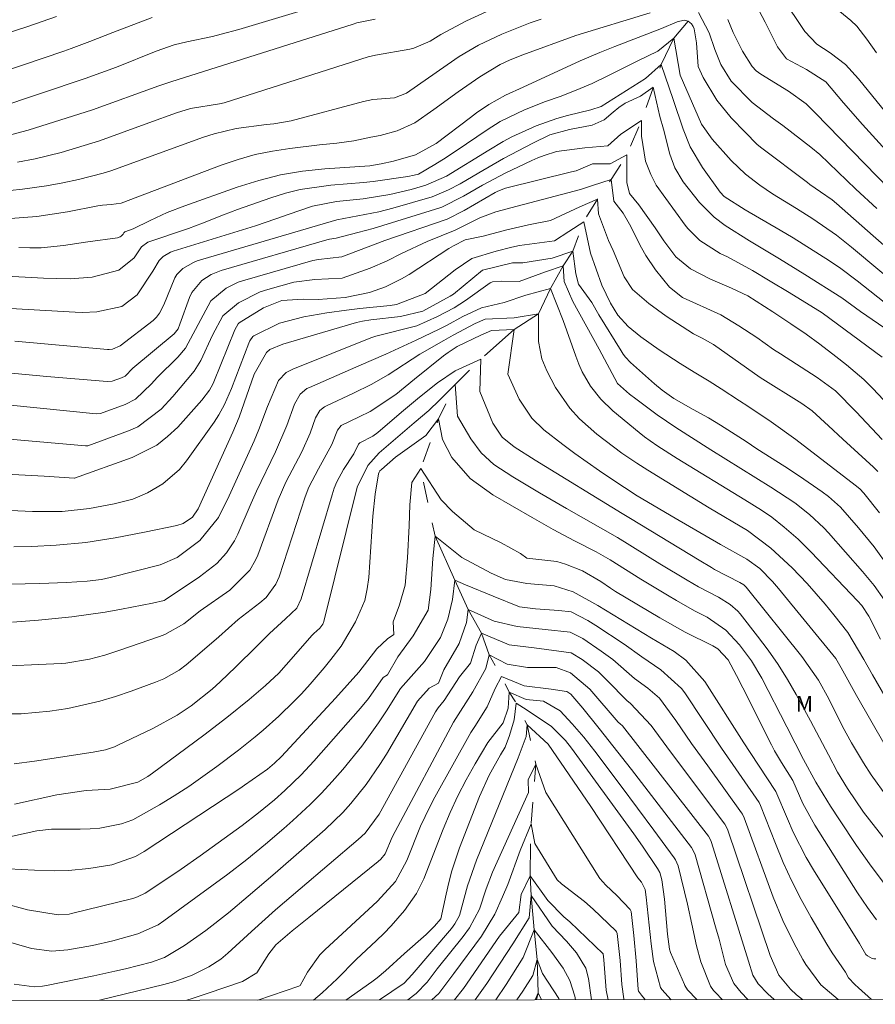
# Model space of a CAD drawing. Units: metres. Extents: x 288428 to 288943, y 1658276 to 1658840.
# Drawn here: x 288812 to 288894, y 1658281 to 1658375 of the extents above; entities that cross this region are included whole.
import ezdxf

# ---------------------------------------------------------------- set-up
doc = ezdxf.new("R2010")
doc.units = ezdxf.units.M
doc.header["$MEASUREMENT"] = 0
doc.linetypes.add('Intermitente', pattern=[48, 15, -2, 2, -2, 2, -2, 2, -2, 2, -2, 15])
doc.layers.add('Articulacao', color=7, linetype='Continuous', lineweight=18)
doc.layers.add('Rio_Intermitente', color=5, linetype='Intermitente', lineweight=9)
for name, color, linetype, lineweight, true_color in [('Curvas_Intermediarias', 7, 'Continuous', 9, 0x783c14), ('Curvas_Mestras', 7, 'Continuous', 20, 0x783c14), ('Topon_Vegetacao', 7, 'Continuous', 9, 0x00ff33)]:
    doc.layers.add(name, color=color, linetype=linetype, lineweight=lineweight, true_color=true_color)
doc.styles.add('Arial', font='arial.ttf', dxfattribs={"height": 1.5})

msp = doc.modelspace()

# ---------------------------------------------------------------- linework, layer by layer
at = {"layer": 'Articulacao', "flags": 128}
msp.add_lwpolyline([(288443.82, 1658834.954), (288925.327, 1658835.451), (288925.887, 1658281.174), (288444.403, 1658280.678), (288443.82, 1658834.954)], close=True, dxfattribs=at)
at = {"layer": 'Curvas_Intermediarias', "flags": 128}
for points, elevation in [([(288896.617, 1658364.692), (288892.769, 1658369.442), (288891.493, 1658370.831), (288890.05, 1658371.932), (288888.75, 1658372.781), (288887.622, 1658373.989), (288885.415, 1658377.324)], 129), ([(288872.782, 1658375.762), (288865.637, 1658373.6), (288860.555, 1658371.746), (288859.33, 1658371.264), (288858.38, 1658370.827), (288856.448, 1658369.634), (288854.366, 1658368.192), (288852.029, 1658366.49), (288850.198, 1658365.235), (288848.518, 1658364.467), (288846.88, 1658364.023), (288845.979, 1658363.863), (288844.338, 1658363.504), (288842.707, 1658363.273), (288841.064, 1658363.108), (288838.22, 1658362.778), (288836.539, 1658362.519), (288834.879, 1658362.177), (288833.249, 1658361.713), (288831.638, 1658361.168), (288822.029, 1658357.51), (288821.087, 1658357.386), (288820.238, 1658357.335), (288819.796, 1658357.265), (288816.873, 1658356.7), (288813.938, 1658356.243), (288810.976, 1658356.011)], 126), ([(288812.086, 1658361.466), (288813.776, 1658361.764), (288816.272, 1658362.388), (288819.954, 1658363.482), (288824.686, 1658365.233), (288827.347, 1658366.175), (288828.679, 1658366.614), (288831.475, 1658367.057), (288831.906, 1658367.158), (288845.726, 1658371.559), (288846.415, 1658371.709), (288849.712, 1658372.298), (288850.103, 1658372.387), (288851.662, 1658373.06), (288852.705, 1658373.684), (288855.164, 1658375.006), (288857.036, 1658375.866)], 128), ([(288894.517, 1658357.002), (288892.501, 1658358.868), (288889.051, 1658362.189), (288888.192, 1658362.904), (288885.482, 1658364.958), (288884.608, 1658365.597), (288882.549, 1658367.171), (288880.547, 1658369.21), (288879.547, 1658370.814), (288878.981, 1658372.273), (288878.42, 1658373.85), (288877.413, 1658375.802)], 126), ([(288882.903, 1658376.578), (288883.799, 1658374.894), (288884.971, 1658372.503), (288885.844, 1658371.37), (288887.766, 1658370.336), (288889.624, 1658369.169), (288891.324, 1658367.155), (288893.132, 1658365.079), (288897.283, 1658360.504), (288898.566, 1658359.03), (288900.394, 1658356.992), (288901.945, 1658355.363), (288903.816, 1658353.48), (288905.714, 1658351.947), (288906.341, 1658351.415), (288909.58, 1658348.499), (288911.166, 1658347.419), (288912.568, 1658345.557), (288914.555, 1658342.756), (288916.465, 1658340.465), (288918.428, 1658339.049), (288920.322, 1658338.31), (288922.949, 1658337.665), (288925.83, 1658337.448)], 128), ([(288825.012, 1658375.334), (288821.235, 1658373.893), (288819.015, 1658373.015), (288817.246, 1658372.353), (288816.533, 1658372.105), (288808.674, 1658369.446)], 131), ([(288815.836, 1658375.426), (288813.075, 1658374.46), (288810.424, 1658373.611)], 132), ([(288811.394, 1658358.747), (288812.562, 1658358.848), (288814.884, 1658359.181), (288816.442, 1658359.47), (288817.936, 1658359.796), (288820.311, 1658360.395), (288821.056, 1658360.608), (288829.925, 1658363.835), (288830.961, 1658364.171), (288833.074, 1658364.672), (288835.981, 1658365.049), (288836.662, 1658365.124), (288838.346, 1658365.406), (288845.29, 1658367.266), (288845.737, 1658367.369), (288846.187, 1658367.449), (288848.259, 1658367.608), (288849.387, 1658368.076), (288853.287, 1658370.789), (288854.453, 1658371.576), (288856.319, 1658372.67), (288858.535, 1658373.721), (288861.266, 1658374.83), (288862.319, 1658375.156)], 127), ([(288846.408, 1658375.156), (288844.631, 1658374.801), (288844.283, 1658374.699), (288826.798, 1658369.169), (288825.658, 1658368.779), (288819.298, 1658366.487), (288813.106, 1658364.516), (288811.535, 1658364.099)], 129), ([(288880.207, 1658375.136), (288880.732, 1658373.887), (288881.638, 1658372.09), (288882.566, 1658370.623), (288882.935, 1658370.205), (288883.39, 1658369.877), (288886.028, 1658368.256), (288887.725, 1658367.051), (288888.635, 1658366.148), (288895.711, 1658358.885)], 127), ([(288797.474, 1658351.268), (288814.572, 1658350.332), (288817.131, 1658350.27), (288819.249, 1658350.409), (288821.796, 1658351.091), (288823.283, 1658352.284), (288823.972, 1658353.344), (288824.586, 1658353.786), (288828.493, 1658355.085), (288829.845, 1658355.59), (288831.853, 1658356.402), (288833.206, 1658356.904), (288836.386, 1658358.033), (288837.794, 1658358.472), (288839.219, 1658358.835), (288842.132, 1658359.261), (288845.273, 1658359.507), (288846.208, 1658359.595), (288849.524, 1658360.079), (288850.123, 1658360.202), (288850.54, 1658360.308), (288852.124, 1658361.218), (288853.199, 1658361.908), (288855.162, 1658363.205), (288857.134, 1658364.562), (288858.373, 1658365.356), (288860.712, 1658366.483), (288862.749, 1658367.279), (288864.126, 1658367.764), (288865.682, 1658368.358), (288867.216, 1658369.005), (288868.716, 1658369.726), (288871.517, 1658371.148), (288873.524, 1658372.107), (288875.045, 1658373.355), (288875.645, 1658369.783), (288877.706, 1658365.103), (288878.731, 1658363.667), (288880.546, 1658361.598), (288881.914, 1658360.285), (288883.292, 1658359.243), (288884.506, 1658358.418), (288886.824, 1658356.995), (288888.374, 1658356.008), (288890.641, 1658354.441), (288892.085, 1658353.306), (288897.327, 1658348.91)], 124), ([(288895.829, 1658347.534), (288892.641, 1658350.059), (288891.061, 1658351.265), (288889.959, 1658352.002), (288886.5, 1658354.179), (288885.233, 1658354.945), (288881.876, 1658356.893), (288879.874, 1658358.146), (288879.49, 1658358.586), (288877.806, 1658360.942), (288876.597, 1658362.935), (288875.942, 1658364.623), (288874.979, 1658367.462), (288873.823, 1658370.812), (288872.315, 1658369.487), (288868.085, 1658366.803), (288867.076, 1658366.465), (288864.857, 1658365.933), (288863.83, 1658365.653), (288861.831, 1658364.942), (288859.512, 1658363.866), (288858.662, 1658363.419), (288857.291, 1658362.59), (288853.254, 1658360.094), (288851.271, 1658359.241), (288849.849, 1658358.846), (288847.807, 1658358.365), (288845.259, 1658357.936), (288842.673, 1658357.691), (288840.374, 1658357.243), (288838.057, 1658356.448), (288836.885, 1658356.02), (288834.923, 1658355.333), (288827.038, 1658352.908), (288826.779, 1658352.812), (288826.065, 1658352.402), (288825.673, 1658352.02), (288825.085, 1658350.984), (288823.56, 1658348.721), (288822.11, 1658347.602), (288819.711, 1658347.109), (288818.316, 1658347.045), (288817.617, 1658347.063), (288810.256, 1658347.495)], 123), ([(288897.517, 1658344.008), (288892.961, 1658347.125), (288891.169, 1658348.441), (288887.606, 1658350.67), (288885.181, 1658352.168), (288882.291, 1658353.905), (288879.961, 1658355.371), (288878.9, 1658356.173), (288877.498, 1658357.58), (288875.947, 1658359.561), (288875.141, 1658360.904), (288874.654, 1658362.234), (288874.049, 1658364.604), (288873.711, 1658365.816), (288873.072, 1658368.646), (288871.849, 1658367.798), (288870.382, 1658367.096), (288869.76, 1658366.692), (288869.228, 1658366.258), (288868.375, 1658365.521), (288867.201, 1658365.013), (288865.051, 1658364.591), (288863.137, 1658364.059), (288861.515, 1658363.278), (288858.72, 1658361.79), (288856.334, 1658360.426), (288854.542, 1658359.365), (288853.433, 1658358.799), (288851.849, 1658358.117), (288848.1, 1658357.026), (288846.74, 1658356.674), (288842.732, 1658355.933), (288829.338, 1658351.974), (288828.963, 1658351.84), (288827.934, 1658351.252), (288827.386, 1658350.693), (288827.179, 1658350.363), (288826.125, 1658347.78), (288825.71, 1658346.953), (288825.434, 1658346.586), (288825.096, 1658346.275), (288821.929, 1658343.844), (288821.207, 1658343.52), (288820.891, 1658343.488), (288820.731, 1658343.493), (288811.823, 1658344.267)], 122), ([(288807.026, 1658341.637), (288814.896, 1658340.908), (288820.683, 1658340.411), (288821.187, 1658340.431), (288822.082, 1658340.76), (288822.404, 1658340.935), (288823.154, 1658341.68), (288827.131, 1658344.972), (288827.486, 1658345.477), (288827.671, 1658345.907), (288828.593, 1658348.486), (288828.807, 1658348.954), (288829.779, 1658350.117), (288830.657, 1658350.67), (288831.621, 1658351.051), (288841.758, 1658354.004), (288842.015, 1658354.066), (288842.672, 1658354.148), (288844.724, 1658354.718), (288846.203, 1658355.088), (288852.603, 1658357.058), (288852.775, 1658357.126), (288854.856, 1658358.185), (288856.688, 1658359.237), (288858.86, 1658360.394), (288861.431, 1658361.605), (288862.009, 1658361.859), (288862.595, 1658362.093), (288863.796, 1658362.48), (288866.5, 1658362.815), (288868.707, 1658363.013), (288869.969, 1658364.125), (288871.945, 1658365.445), (288871.946, 1658363.938), (288872.339, 1658361.547), (288872.85, 1658360.261), (288873.361, 1658359.248), (288876.125, 1658355.403), (288876.377, 1658355.079), (288877.547, 1658353.936), (288879.498, 1658352.705), (288880.187, 1658352.361), (288882.573, 1658351.053), (288884.274, 1658350.047), (288886.1, 1658348.949), (288889.273, 1658346.989), (288895.021, 1658342.74)], 121), ([(288895.024, 1658334.855), (288892.525, 1658337.518), (288890.56, 1658339.509), (288888.789, 1658340.797), (288885.264, 1658343.055), (288884.609, 1658343.495), (288883.002, 1658344.622), (288881.289, 1658345.762), (288879.535, 1658346.794), (288875.872, 1658348.475), (288874.643, 1658349.456), (288873.276, 1658351.131), (288872.353, 1658352.515), (288871.945, 1658353.242), (288870.775, 1658355.498), (288870.17, 1658356.554), (288869.289, 1658357.724), (288869.031, 1658359.794), (288867.242, 1658359.228), (288866.093, 1658358.818), (288860.028, 1658357.245), (288857.969, 1658356.694), (288856.421, 1658356.121), (288854.056, 1658354.926), (288851.397, 1658353.831), (288848.925, 1658352.676), (288847.562, 1658352.004), (288845.909, 1658351.285), (288843.216, 1658350.312), (288840.594, 1658350.2), (288838.59, 1658349.935), (288836.108, 1658349.247), (288835.369, 1658349.004), (288833.291, 1658347.972), (288831.796, 1658346.72), (288830.797, 1658344.844), (288829.676, 1658342.434), (288829.031, 1658341.415), (288827.693, 1658339.802), (288826.975, 1658338.978), (288825.862, 1658337.753), (288823.619, 1658336.056), (288822.753, 1658335.668), (288818.837, 1658334.247), (288818.628, 1658334.228), (288811.325, 1658334.877)], 119), ([(288894.62, 1658331.785), (288894.202, 1658332.189), (288891.26, 1658334.871), (288889.891, 1658336.165), (288888.324, 1658337.59), (288887.316, 1658338.306), (288883.325, 1658340.785), (288878.844, 1658343.954), (288877.751, 1658344.569), (288876.935, 1658344.995), (288874.309, 1658346.683), (288872.636, 1658347.889), (288871.086, 1658349.248), (288870.277, 1658350.449), (288869.215, 1658352.977), (288868.787, 1658353.923), (288867.809, 1658356.498), (288867.714, 1658357.91), (288866.02, 1658357.156), (288863.224, 1658355.854), (288861.115, 1658355.452), (288859.024, 1658354.96), (288856.745, 1658354.362), (288855.038, 1658354.006), (288853.906, 1658353.423), (288853.453, 1658353.163), (288849.667, 1658350.693), (288848.927, 1658350.249), (288847.379, 1658349.496), (288845.844, 1658348.944), (288843.504, 1658348.457), (288840.928, 1658348.286), (288839.491, 1658348.324), (288837.437, 1658348.184), (288835.702, 1658347.471), (288833.355, 1658346.04), (288833.266, 1658345.946), (288832.932, 1658345.382), (288830.919, 1658340.375), (288830.829, 1658340.17), (288830.494, 1658339.588), (288829.756, 1658338.63), (288828.764, 1658337.48), (288827.455, 1658336.041), (288826.488, 1658335.125), (288825.45, 1658334.315), (288823.087, 1658333.125), (288817.559, 1658331.138), (288817.526, 1658331.137), (288815.602, 1658331.281), (288814.639, 1658331.338), (288802.997, 1658331.952)], 118), ([(288894.777, 1658327.833), (288893.277, 1658329.719), (288892.881, 1658330.123), (288892.445, 1658330.483), (288886.738, 1658334.84), (288884.384, 1658336.547), (288882.135, 1658338.047), (288881.33, 1658338.552), (288879.581, 1658339.705), (288878.417, 1658340.435), (288876.98, 1658341.299), (288875.643, 1658342.134), (288873.621, 1658343.455), (288871.869, 1658344.699), (288870.66, 1658345.697), (288869.676, 1658346.777), (288868.961, 1658347.941), (288868.137, 1658349.647), (288867.059, 1658352.732), (288866.398, 1658355.744), (288864.986, 1658354.802), (288863.611, 1658353.9), (288860.251, 1658353.447), (288859.493, 1658353.314), (288858.006, 1658352.906), (288855.678, 1658352.205), (288854.075, 1658351.109), (288851.199, 1658348.868), (288848.44, 1658347.799), (288847.829, 1658347.717), (288844.922, 1658347.413), (288843.654, 1658347.26), (288841.759, 1658346.992), (288839.569, 1658346.614), (288837.224, 1658346.019), (288834.772, 1658344.789), (288834.673, 1658344.715), (288834.371, 1658344.32), (288834.266, 1658344.091), (288832.63, 1658339.758), (288831.941, 1658338.193), (288831.417, 1658337.208), (288830.96, 1658336.508), (288828.298, 1658332.806), (288827.615, 1658331.984), (288826.022, 1658330.6), (288824.551, 1658329.745), (288823.155, 1658329.138), (288821.36, 1658328.678), (288818.995, 1658328.238), (288816.384, 1658327.952), (288813.53, 1658327.945), (288800.275, 1658328.551)], 117), ([(288895.624, 1658322.625), (288894.246, 1658324.548), (288892.763, 1658326.391), (288891.038, 1658328.372), (288889.884, 1658329.385), (288889.268, 1658329.844), (288887.109, 1658331.342), (288885.682, 1658332.262), (288882.992, 1658333.955), (288881.979, 1658334.651), (288879.53, 1658336.238), (288878.353, 1658336.936), (288876.904, 1658337.735), (288875.047, 1658338.799), (288873.93, 1658339.589), (288873.194, 1658340.185), (288870.892, 1658342.232), (288870.396, 1658342.753), (288870.178, 1658343.04), (288869.979, 1658343.34), (288867.846, 1658346.818), (288867.19, 1658347.983), (288865.889, 1658349.744), (288865.648, 1658350.754), (288865.364, 1658352.919), (288863.388, 1658352.259), (288860.572, 1658351.787), (288859.558, 1658351.783), (288856.689, 1658351.081), (288853.92, 1658348.803), (288853.598, 1658348.587), (288850.962, 1658347.174), (288848.82, 1658346.655), (288845.989, 1658346.327), (288845.194, 1658346.216), (288844.606, 1658346.089), (288837.538, 1658344.01), (288836.282, 1658343.483), (288835.967, 1658343.208), (288834.802, 1658341.104), (288833.339, 1658336.982), (288832.758, 1658335.545), (288829.429, 1658328.216), (288828.865, 1658327.394), (288827.982, 1658326.795), (288827.377, 1658326.599), (288824.257, 1658325.95), (288821.45, 1658325.421), (288818.631, 1658324.987), (288815.791, 1658324.721), (288813.464, 1658324.598), (288811.738, 1658324.548)], 116), ([(288894.867, 1658315.688), (288893.758, 1658317.896), (288893.059, 1658318.923), (288892.65, 1658319.39), (288888.223, 1658324.038), (288886.965, 1658325.277), (288885.631, 1658326.434), (288884.442, 1658327.395), (288883.462, 1658328.073), (288881.845, 1658329.08), (288875.375, 1658333.035), (288873.507, 1658334.205), (288872.767, 1658334.714), (288872.239, 1658335.101), (288871.726, 1658335.51), (288869.201, 1658337.61), (288868.047, 1658338.716), (288867.061, 1658339.974), (288866.253, 1658341.356), (288865.923, 1658342.084), (288865.631, 1658342.83), (288864.434, 1658346.277), (288863.199, 1658349.348), (288860.847, 1658348.688), (288858.782, 1658347.988), (288856.59, 1658347.495), (288854.791, 1658346.644), (288853.293, 1658345.827), (288852.521, 1658345.427), (288850.339, 1658344.366), (288847.409, 1658343.042), (288844.835, 1658341.903), (288840.101, 1658339.854), (288839.854, 1658339.727), (288839.211, 1658339.209), (288838.651, 1658338.256), (288837.911, 1658336.195), (288836.822, 1658333.67), (288835.001, 1658329.893), (288834.491, 1658328.745), (288833.215, 1658325.768), (288832.907, 1658325.144), (288832.148, 1658323.988), (288831.2, 1658322.966), (288829.562, 1658321.663), (288826.254, 1658319.48), (288826.152, 1658319.424), (288825.031, 1658319.153), (288822.082, 1658318.586), (288820.493, 1658318.305), (288818.9, 1658318.054), (288817.3, 1658317.85), (288815.696, 1658317.676), (288814.115, 1658317.528), (288811.622, 1658317.327)], 114), ([(288898.036, 1658305.477), (288894.084, 1658312.284), (288893.273, 1658313.762), (288891.723, 1658316.327), (288890.389, 1658318.03), (288889.561, 1658319.052), (288887.831, 1658321.029), (288886.391, 1658322.535), (288884.335, 1658324.416), (288882.118, 1658326.114), (288878.429, 1658328.303), (288872.555, 1658331.896), (288871.497, 1658332.576), (288870.045, 1658333.549), (288868.441, 1658334.746), (288867.664, 1658335.378), (288866.001, 1658336.821), (288865.064, 1658337.868), (288863.702, 1658339.839), (288862.872, 1658341.426), (288862.376, 1658342.6), (288862.074, 1658344.264), (288862.072, 1658346.9), (288859.718, 1658346.522), (288856.945, 1658346.382), (288856.001, 1658345.974), (288853.888, 1658344.859), (288852.971, 1658344.351), (288850.694, 1658343.024), (288847.657, 1658341.046), (288846.01, 1658340.122), (288844.317, 1658339.287), (288841.721, 1658338.092), (288841.546, 1658337.998), (288841.088, 1658337.623), (288840.688, 1658336.943), (288840.158, 1658335.471), (288839.348, 1658333.683), (288837.828, 1658330.745), (288837.085, 1658329.058), (288835.141, 1658323.769), (288834.927, 1658323.268), (288834.389, 1658322.33), (288832.466, 1658320.416), (288829.608, 1658318.405), (288828.038, 1658317.175), (288826.215, 1658316.147), (288825.717, 1658315.954), (288821.899, 1658314.644), (288820.457, 1658314.179), (288818.998, 1658313.774), (288816.74, 1658313.4), (288816.283, 1658313.37), (288809.133, 1658313.062)], 113), ([(288895.299, 1658305.49), (288892.577, 1658310.308), (288891.107, 1658312.957), (288890.581, 1658313.84), (288885.078, 1658320.565), (288884.508, 1658321.234), (288883.283, 1658322.491), (288882.031, 1658323.372), (288879.528, 1658324.786), (288875.172, 1658327.292), (288871.537, 1658329.462), (288869.112, 1658331.041), (288867.91, 1658331.844), (288865.549, 1658333.513), (288864.392, 1658334.38), (288862.588, 1658335.763), (288861.409, 1658336.895), (288860.211, 1658338.726), (288859.115, 1658341.131), (288859.719, 1658345.392), (288857.554, 1658345.296), (288856.546, 1658344.868), (288854.247, 1658343.757), (288853.393, 1658343.197), (288852.948, 1658342.861), (288850.18, 1658340.64), (288848.381, 1658339.175), (288845.914, 1658337.544), (288844.856, 1658337.012), (288843.141, 1658336.197), (288842.774, 1658335.737), (288842.253, 1658334.385), (288840.955, 1658332.053), (288840.031, 1658330.277), (288839.678, 1658329.342), (288837.189, 1658321.692), (288836.884, 1658320.965), (288835.946, 1658319.702), (288835.348, 1658319.187), (288833.249, 1658317.583), (288831.411, 1658315.935), (288830.478, 1658315.126), (288828.259, 1658313.252), (288827.587, 1658312.734), (288826.12, 1658311.884), (288825.335, 1658311.561), (288822.987, 1658310.715), (288821.496, 1658310.217), (288819.992, 1658309.768), (288818.468, 1658309.392), (288816.931, 1658309.064), (288815.208, 1658308.783), (288812.436, 1658308.548), (288811.042, 1658308.53)], 112), ([(288895.522, 1658300.501), (288893.962, 1658302.698), (288893.236, 1658303.833), (288892.096, 1658305.747), (288891.216, 1658307.337), (288889.906, 1658309.979), (288888.906, 1658311.781), (288887.331, 1658314.029), (288881.99, 1658320.675), (288881.752, 1658320.903), (288881.384, 1658321.142), (288878.957, 1658322.397), (288878.651, 1658322.563), (288877.461, 1658323.267), (288870.887, 1658327.286), (288870.091, 1658327.758), (288861.74, 1658332.875), (288859.738, 1658334.156), (288858.569, 1658335.085), (288857.696, 1658336.412), (288856.429, 1658339.459), (288856.521, 1658342.566), (288854.074, 1658341.434), (288852.377, 1658340.286), (288850.637, 1658338.908), (288848.936, 1658337.484), (288846.666, 1658335.535), (288846.174, 1658335.169), (288844.936, 1658334.525), (288844.806, 1658334.403), (288844.35, 1658333.492), (288843.359, 1658331.966), (288842.724, 1658330.8), (288842.474, 1658330.186), (288842.259, 1658329.556), (288839.314, 1658319.562), (288838.89, 1658318.683), (288837.79, 1658317.635), (288836.247, 1658316.252), (288835.013, 1658315.003), (288833.027, 1658313.038), (288831.537, 1658311.595), (288830.772, 1658310.901), (288828.74, 1658309.307), (288827.397, 1658308.408), (288825.083, 1658307.128), (288821.663, 1658305.5), (288821.389, 1658305.379), (288820.539, 1658305.097), (288819.363, 1658304.863), (288813.715, 1658304.011), (288811.778, 1658303.739)], 111), ([(288895.646, 1658291.73), (288893.976, 1658293.934), (288892.564, 1658295.919), (288890.937, 1658298.361), (288890.076, 1658299.693), (288888.667, 1658301.978), (288887.494, 1658304.163), (288885.895, 1658307.302), (288883.468, 1658311.97), (288882.492, 1658313.619), (288881.341, 1658315.152), (288880.046, 1658316.562), (288878.224, 1658317.797), (288877.04, 1658318.41), (288875.288, 1658319.399), (288874.42, 1658319.908), (288871.862, 1658321.445), (288868.951, 1658323.298), (288867.607, 1658324.077), (288865.531, 1658325.136), (288863.47, 1658326.22), (288861.441, 1658327.362), (288857.682, 1658329.547), (288855.524, 1658331.123), (288853.739, 1658333.11), (288852.855, 1658334.843), (288852.477, 1658336.82), (288851.254, 1658335.219), (288848.338, 1658333.146), (288846.999, 1658331.978), (288846.855, 1658331.839), (288846.776, 1658331.732), (288846.708, 1658331.548), (288846.385, 1658329.597), (288846.165, 1658327.5), (288845.79, 1658321.63), (288845.642, 1658320.512), (288845.397, 1658319.423), (288844.524, 1658317.358), (288843.14, 1658315.043), (288842.143, 1658313.751), (288841.502, 1658312.952), (288840.171, 1658311.397), (288839.325, 1658310.472), (288838.622, 1658309.742), (288837.172, 1658308.327), (288835.66, 1658306.977), (288834.886, 1658306.323), (288833.296, 1658305.066), (288831.22, 1658303.491), (288829.88, 1658302.513), (288828.518, 1658301.569), (288827.122, 1658300.677), (288825.703, 1658299.819), (288823.156, 1658298.365), (288822.076, 1658298.001), (288819.995, 1658297.584), (288819.046, 1658297.493), (288818.09, 1658297.475), (288815.355, 1658297.471), (288813.949, 1658297.314), (288809.678, 1658296.391)], 109), ([(288894.497, 1658288.778), (288893.61, 1658289.976), (288892.674, 1658291.361), (288888.565, 1658297.855), (288887.415, 1658299.949), (288886.458, 1658302.146), (288885.354, 1658303.856), (288884.705, 1658304.98), (288884.404, 1658305.555), (288881.65, 1658311.047), (288881.047, 1658312.228), (288880.254, 1658313.727), (288879.277, 1658314.775), (288878.782, 1658315.07), (288876.125, 1658316.372), (288873.707, 1658317.758), (288869.437, 1658320.285), (288868.957, 1658320.583), (288868.028, 1658321.227), (288866.267, 1658322.241), (288864.658, 1658322.902), (288863.821, 1658323.139), (288860.953, 1658323.458), (288860.321, 1658323.93), (288858.491, 1658324.941), (288855.889, 1658326.195), (288853.816, 1658327.932), (288852.741, 1658329.08), (288850.773, 1658332.073), (288849.927, 1658330.727), (288849.733, 1658328.579), (288849.658, 1658326.568), (288849.509, 1658323.513), (288849.284, 1658320.891), (288848.741, 1658319), (288848.137, 1658317.351), (288848.181, 1658316.148), (288847.593, 1658315.742), (288846.55, 1658314.784), (288844.841, 1658312.544), (288842.595, 1658310.054), (288837.416, 1658304.436), (288836.743, 1658303.794), (288836.059, 1658303.247), (288833.88, 1658301.689), (288833.405, 1658301.372), (288824.231, 1658295.331), (288823.403, 1658294.849), (288821.146, 1658294.062), (288818.948, 1658293.704), (288816.992, 1658293.501), (288815.679, 1658293.469), (288813.711, 1658293.531), (288811.216, 1658293.682)], 108), ([(288894.407, 1658285.029), (288894.23, 1658285.045), (288894.059, 1658285.081), (288893.603, 1658285.325), (288893.46, 1658285.453), (288892.848, 1658286.499), (288888.44, 1658293.588), (288887.745, 1658294.769), (288886.493, 1658297.203), (288885.937, 1658298.456), (288884.835, 1658301.091), (288882.353, 1658304.819), (288881.75, 1658305.751), (288878.025, 1658311.626), (288876.189, 1658313.684), (288875.069, 1658314.514), (288872.913, 1658315.801), (288867.762, 1658318.92), (288865.377, 1658320.238), (288863.574, 1658320.826), (288860.958, 1658321.035), (288858.886, 1658321.412), (288857.509, 1658322.016), (288854.695, 1658323.526), (288852.138, 1658325.565), (288851.913, 1658323.433), (288851.749, 1658320.454), (288851.493, 1658318.473), (288850.043, 1658316.022), (288848.563, 1658313.995), (288847.581, 1658312.295), (288847.178, 1658312.023), (288845.752, 1658310.009), (288844.998, 1658309.093), (288840.506, 1658303.991), (288839.313, 1658302.702), (288837.738, 1658301.178), (288836.752, 1658300.295), (288835.216, 1658299.037), (288833.632, 1658297.84), (288829.624, 1658294.924), (288827.801, 1658293.634), (288825.945, 1658292.39), (288824.351, 1658291.351), (288823.614, 1658290.98), (288823.141, 1658290.833), (288817.256, 1658289.381), (288817.049, 1658289.336), (288815.994, 1658289.257), (288813.062, 1658289.738), (288810.721, 1658290.368)], 107), ([(288893.99, 1658281.141), (288892.756, 1658282.247), (288892.388, 1658282.593), (288891.789, 1658283.233), (288891.523, 1658283.757), (288890.242, 1658285.626), (288889.725, 1658286.45), (288888.219, 1658289.015), (288887.262, 1658290.737), (288886.36, 1658292.486), (288885.542, 1658294.277), (288884.78, 1658296.094), (288883.35, 1658299.745), (288883.214, 1658300.022), (288879.602, 1658305.256), (288876.095, 1658310.541), (288875.78, 1658310.974), (288873.805, 1658312.769), (288871.981, 1658313.995), (288870.294, 1658315.23), (288867.572, 1658317), (288866.804, 1658317.476), (288865.21, 1658318.306), (288864.025, 1658318.437), (288861.786, 1658318.601), (288860.229, 1658318.797), (288857.718, 1658319.823), (288855.056, 1658320.91), (288854.042, 1658321.363), (288853.817, 1658319.518), (288853.38, 1658317.627), (288852.655, 1658315.858), (288851.129, 1658313.558), (288848.837, 1658310.963), (288847.484, 1658308.816), (288846.73, 1658307.662), (288845.115, 1658305.433), (288843.287, 1658303.203), (288842.284, 1658302.053), (288841.249, 1658300.932), (288840.169, 1658299.856), (288838.507, 1658298.313), (288837.641, 1658297.544), (288835.883, 1658296.038), (288834.085, 1658294.579), (288832.25, 1658293.166), (288826.115, 1658288.674), (288825.592, 1658288.316), (288823.625, 1658287.438), (288821.228, 1658286.772), (288819.282, 1658286.324), (288816.923, 1658285.893), (288815.379, 1658285.78), (288813.428, 1658286.029), (288808.775, 1658287.384)], 106), ([(288887.371, 1658281.135), (288886.807, 1658281.583), (288886.223, 1658282.117), (288885.102, 1658283.485), (288884.279, 1658285.365), (288880.218, 1658297.382), (288880.092, 1658297.682), (288879.921, 1658297.958), (288874.718, 1658304.907), (288872.863, 1658307.434), (288870.901, 1658309.534), (288870.548, 1658309.822), (288868.692, 1658311.709), (288867.803, 1658312.553), (288866.257, 1658313.757), (288865.202, 1658314.383), (288861.638, 1658314.866), (288859.264, 1658315.167), (288856.602, 1658316.284), (288856.073, 1658315.119), (288855.53, 1658313.41), (288854.472, 1658312.094), (288853.009, 1658309.821), (288852.436, 1658309.124), (288852.195, 1658308.738), (288846.777, 1658298.916), (288845.438, 1658297.097), (288844.781, 1658296.477), (288839.196, 1658291.765), (288836.848, 1658289.744), (288834.542, 1658287.677), (288832.255, 1658285.586), (288831.585, 1658285.023), (288830.429, 1658284.286), (288828.853, 1658283.463), (288827.172, 1658282.863), (288826.128, 1658282.577), (288819.949, 1658281.065)], 104), ([(288884.663, 1658281.132), (288884.065, 1658281.689), (288883.118, 1658282.656), (288882.616, 1658283.461), (288882.213, 1658284.826), (288878.651, 1658296.2), (288878.585, 1658296.381), (288878.355, 1658296.802), (288870.124, 1658307.376), (288869.895, 1658307.564), (288869.711, 1658307.743), (288866.975, 1658310.909), (288865.129, 1658312.468), (288863.772, 1658312.978), (288861.004, 1658312.976), (288859.053, 1658313.292), (288857.344, 1658314.198), (288857.027, 1658312.882), (288855.774, 1658310.658), (288853.924, 1658307.724), (288848.305, 1658297.258), (288848.037, 1658296.722), (288847.359, 1658295.118), (288846.941, 1658294.596), (288846.691, 1658294.371), (288840.041, 1658289.015), (288838.443, 1658287.714), (288836.862, 1658286.394), (288836.189, 1658285.527), (288835.033, 1658283.682), (288833.659, 1658282.879), (288830.382, 1658281.746), (288828.848, 1658281.236), (288828.334, 1658281.074)], 103), ([(288882.154, 1658281.129), (288881.495, 1658281.795), (288880.792, 1658282.677), (288880.009, 1658284.49), (288879.382, 1658286.913), (288879.053, 1658288.123), (288877.079, 1658295.015), (288877.008, 1658295.226), (288876.748, 1658295.717), (288870.981, 1658303.187), (288867.895, 1658307.131), (288866.322, 1658309.068), (288865.148, 1658310.415), (288864.796, 1658310.671), (288864.738, 1658310.693), (288863.267, 1658310.906), (288860.681, 1658311.236), (288858.518, 1658312.127), (288857.899, 1658310.977), (288857.129, 1658309.207), (288855.958, 1658307.322), (288855.588, 1658306.739), (288852.117, 1658300.531), (288851.634, 1658299.626), (288850.759, 1658297.772), (288849.442, 1658294.476), (288848.332, 1658292.444), (288846.614, 1658290.579), (288841.563, 1658285.905), (288841.084, 1658285.416), (288839.893, 1658283.757), (288839.188, 1658282.489), (288839.064, 1658282.415), (288835.157, 1658281.081)], 102), ([(288840.478, 1658281.086), (288841.329, 1658281.79), (288842.764, 1658283.126), (288844.559, 1658284.97), (288846.524, 1658286.796), (288847.235, 1658287.485), (288847.924, 1658288.194), (288849.22, 1658289.69), (288850.361, 1658291.295), (288851.059, 1658292.722), (288852.919, 1658297.47), (288853.591, 1658299.082), (288854.316, 1658300.669), (288855.118, 1658302.217), (288855.973, 1658303.74), (288857.193, 1658305.79), (288858.68, 1658307.682), (288859.141, 1658309.088), (288859.26, 1658310.615), (288860.879, 1658309.906), (288862.542, 1658309.741), (288864.134, 1658308.834), (288865.295, 1658307.585), (288866.408, 1658306.289), (288867.466, 1658304.948), (288869.986, 1658301.606), (288873.136, 1658297.369), (288875.072, 1658294.738), (288875.213, 1658294.528), (288875.471, 1658293.953), (288876.362, 1658290.27), (288876.776, 1658288.368), (288877.205, 1658286.286), (288877.638, 1658284.763), (288878.567, 1658282.402), (288878.852, 1658282.014), (288879.066, 1658281.774), (288879.68, 1658281.127)], 101), ([(288874.789, 1658281.122), (288873.9, 1658282.097), (288873.773, 1658282.302), (288873.108, 1658284.781), (288872.881, 1658286.487), (288872.395, 1658290.96), (288872.292, 1658291.679), (288871.951, 1658292.402), (288871.575, 1658292.818), (288867.07, 1658299.658), (288865.428, 1658302.092), (288862.983, 1658305.631), (288860.962, 1658307.489), (288860.869, 1658306.359), (288860.108, 1658304.324), (288856.105, 1658294.504), (288855.258, 1658292.052), (288854.486, 1658289.194), (288854.05, 1658288.391), (288853.708, 1658287.952), (288849.954, 1658283.522), (288849.19, 1658282.693), (288846.805, 1658281.093)], 99), ([(288872.303, 1658281.119), (288872.233, 1658281.196), (288871.941, 1658281.544), (288871.662, 1658281.927), (288871.624, 1658282.084), (288871.426, 1658284.839), (288871.206, 1658287.279), (288870.938, 1658289.569), (288870.856, 1658289.766), (288869.586, 1658291.123), (288868.507, 1658292.1), (288867.936, 1658292.752), (288862.755, 1658300.994), (288861.812, 1658303.724), (288861.06, 1658302.217), (288861.104, 1658300.998), (288857.65, 1658293.338), (288857.029, 1658291.754), (288856.396, 1658289.809), (288855.46, 1658288.008), (288854.85, 1658287.193), (288852.345, 1658284.082), (288851.374, 1658282.798), (288850.341, 1658281.721), (288849.519, 1658281.096)], 98), ([(288870.283, 1658281.117), (288870.245, 1658281.218), (288870.066, 1658282.589), (288869.886, 1658284.886), (288869.619, 1658287.469), (288869.555, 1658287.631), (288869.482, 1658287.721), (288867.306, 1658289.796), (288866.464, 1658290.532), (288864.256, 1658292.235), (288863.858, 1658292.626), (288861.723, 1658296.099), (288861.345, 1658297.981), (288860.312, 1658295.438), (288859.106, 1658292.182), (288858.624, 1658290.987), (288857.884, 1658289.314), (288856.609, 1658287.211), (288853.937, 1658283.624), (288852.496, 1658281.727), (288851.845, 1658281.098)], 97), ([(288868.754, 1658281.115), (288868.562, 1658282.045), (288868.328, 1658284.941), (288868.261, 1658285.508), (288865.079, 1658288.597), (288864.499, 1658289.062), (288862.951, 1658290.639), (288861.255, 1658292.992), (288860.409, 1658291.202), (288860.164, 1658289.49), (288858.33, 1658287.222), (288854.873, 1658282.208), (288854.011, 1658281.104), (288854.008, 1658281.1)], 96), ([(288865.609, 1658281.112), (288865.539, 1658281.466), (288865.073, 1658282.953), (288864.42, 1658284.158), (288863.357, 1658285.645), (288861.635, 1658287.814), (288860.578, 1658285.154), (288858.952, 1658282.563), (288857.974, 1658281.104)], 94), ([(288859.996, 1658281.106), (288860.571, 1658281.953), (288861.533, 1658283.441), (288861.92, 1658284.99), (288862.437, 1658283.636), (288864.01, 1658281.246), (288864.051, 1658281.111)], 93), ([(288861.735, 1658281.108), (288862.016, 1658281.79), (288862.335, 1658281.109)], 92)]:
    msp.add_lwpolyline(points, dxfattribs=dict(at, elevation=elevation))
at = {"layer": 'Curvas_Mestras', "flags": 128}
for points, elevation in [([(288809.968, 1658366.607), (288818.586, 1658369.468), (288821.59, 1658370.569), (288825.401, 1658372.093), (288827.13, 1658372.703), (288828.33, 1658373.002), (288830.79, 1658373.518), (288831.635, 1658373.724), (288833.309, 1658374.189), (288841.96, 1658376.757)], 130), ([(288889.213, 1658377.385), (288892.019, 1658375.049), (288892.6, 1658374.506), (288893.561, 1658373.238), (288894.472, 1658371.933)], 130), ([(288900.115, 1658349.172), (288894.175, 1658354.396), (288890.642, 1658357.486), (288890.226, 1658357.833), (288889.126, 1658358.62), (288888.101, 1658359.311), (288887.858, 1658359.489), (288883.365, 1658362.876), (288883.003, 1658363.177), (288881.913, 1658364.284), (288880.538, 1658365.715), (288879.168, 1658367.401), (288877.863, 1658369.568), (288877.365, 1658370.64), (288877.217, 1658372.901), (288877, 1658374.229), (288876.897, 1658374.452), (288876.743, 1658374.707), (288876.432, 1658374.975), (288876.029, 1658375.058), (288875.37, 1658374.926), (288873.873, 1658374.284), (288869.38, 1658372.551), (288867.953, 1658371.979), (288866.073, 1658371.162), (288860.599, 1658368.651), (288858.892, 1658367.893), (288857.31, 1658366.972), (288856.109, 1658366.173), (288855.528, 1658365.745), (288852.251, 1658363.243), (288850.254, 1658362.167), (288848.155, 1658361.547), (288846.959, 1658361.277), (288845.899, 1658361.115), (288841.585, 1658360.814), (288839.437, 1658360.576), (288837.312, 1658360.223), (288835.224, 1658359.698), (288833.159, 1658359.06), (288828.127, 1658357.275), (288826.448, 1658356.62), (288824.813, 1658355.861), (288823.195, 1658355.062), (288822.397, 1658354.756), (288822.298, 1658354.686), (288822.212, 1658354.556), (288822.047, 1658354.368), (288821.924, 1658354.284), (288821.67, 1658354.196), (288818.844, 1658353.813), (288816.504, 1658353.462), (288814.363, 1658353.249), (288813.285, 1658353.234), (288812.208, 1658353.267)], 125), ([(288806.019, 1658338.69), (288819.632, 1658337.329), (288820.038, 1658337.336), (288822.418, 1658338.212), (288823.419, 1658338.727), (288824.934, 1658340.195), (288825.482, 1658340.804), (288827.464, 1658342.761), (288828.208, 1658343.622), (288830.64, 1658348.153), (288832.111, 1658349.373), (288833.269, 1658349.932), (288833.881, 1658350.142), (288840.414, 1658352.006), (288840.951, 1658352.103), (288843.198, 1658352.378), (288847.334, 1658353.945), (288853.296, 1658355.979), (288854.934, 1658356.822), (288857.911, 1658358.554), (288858.155, 1658358.676), (288858.905, 1658358.945), (288865.219, 1658360.526), (288865.667, 1658360.616), (288867.241, 1658361.299), (288868.935, 1658361.3), (288870.535, 1658362.149), (288870.536, 1658361.49), (288870.537, 1658359.513), (288870.787, 1658358.443), (288871.677, 1658357.358), (288873.247, 1658355.162), (288874.076, 1658353.897), (288875.24, 1658352.375), (288876.651, 1658351.226), (288878.546, 1658350.215), (288880.568, 1658349.361), (288882.148, 1658348.627), (288884.552, 1658347.097), (288886.258, 1658345.942), (288887.75, 1658344.955), (288889.048, 1658344.01), (288890.59, 1658342.821), (288891.618, 1658342.001), (288893.278, 1658340.601), (288894.128, 1658339.745), (288895.141, 1658338.64)], 120), ([(288895.254, 1658319.429), (288894.25, 1658320.853), (288893.144, 1658322.199), (288889.862, 1658325.905), (288889.433, 1658326.368), (288888.06, 1658327.665), (288886.638, 1658328.782), (288884.354, 1658330.286), (288878.604, 1658333.849), (288875.228, 1658336.007), (288873.453, 1658337.223), (288871.405, 1658338.74), (288870.798, 1658339.21), (288869.653, 1658340.23), (288867.877, 1658343.503), (288865.341, 1658348.089), (288864.519, 1658350), (288864.424, 1658351.507), (288862.73, 1658350.94), (288860.215, 1658350.017), (288858.521, 1658350.035), (288857.643, 1658349.959), (288857.426, 1658349.883), (288855.074, 1658348.179), (288853.965, 1658347.489), (288852.389, 1658346.638), (288850.405, 1658345.752), (288846.455, 1658344.747), (288845.984, 1658344.592), (288838.485, 1658341.607), (288837.861, 1658341.269), (288837.112, 1658340.514), (288836.072, 1658338.026), (288835.241, 1658335.819), (288834.785, 1658334.732), (288834.308, 1658333.653), (288832.378, 1658329.437), (288831.367, 1658327.385), (288829.588, 1658325.177), (288827.409, 1658323.528), (288825.78, 1658322.842), (288820.969, 1658321.619), (288820.158, 1658321.439), (288818.784, 1658321.263), (288816.788, 1658321.15), (288814.237, 1658321.053), (288809.977, 1658320.944)], 115), ([(288897.416, 1658293.776), (288893.796, 1658298.387), (288893.241, 1658299.117), (288891.685, 1658301.384), (288890.747, 1658302.959), (288889.876, 1658304.595), (288889.03, 1658306.246), (288888.156, 1658307.882), (288886.79, 1658310.382), (288885.946, 1658311.84), (288885.054, 1658313.267), (288884.092, 1658314.647), (288883.082, 1658315.996), (288881.405, 1658318.122), (288881.189, 1658318.375), (288880.454, 1658319.041), (288879.32, 1658319.736), (288877.407, 1658320.732), (288876.336, 1658321.353), (288873.715, 1658322.938), (288869.641, 1658325.466), (288864.764, 1658328.223), (288862.162, 1658329.724), (288859.594, 1658331.28), (288857.789, 1658332.457), (288856.576, 1658333.577), (288855.564, 1658334.907), (288854.296, 1658337.079), (288854.075, 1658340.116), (288852.57, 1658338.609), (288851.534, 1658337.623), (288850.132, 1658336.461), (288846.791, 1658333.566), (288845.698, 1658332.371), (288844.668, 1658330.275), (288841.487, 1658317.398), (288841.384, 1658317.133), (288841.083, 1658316.769), (288840.502, 1658316.239), (288840.37, 1658316.095), (288837.854, 1658313.227), (288837.146, 1658312.455), (288835.88, 1658311.257), (288834.3, 1658309.922), (288832.158, 1658308.172), (288829.963, 1658306.49), (288825.035, 1658302.837), (288824.579, 1658302.526), (288823.62, 1658301.99), (288820.981, 1658301.301), (288818.691, 1658301.174), (288815.855, 1658300.783), (288811.79, 1658299.871)], 110), ([(288890.8, 1658281.138), (288889.151, 1658282.541), (288887.716, 1658284.484), (288887.423, 1658284.975), (288886.549, 1658286.581), (288885.482, 1658288.728), (288884.575, 1658290.947), (288881.785, 1658298.564), (288881.613, 1658298.923), (288881.54, 1658299.033), (288878.291, 1658303.539), (288876.748, 1658305.703), (288875.23, 1658307.884), (288873.683, 1658310.036), (288872.536, 1658311.014), (288871.278, 1658311.943), (288869.188, 1658313.741), (288868.081, 1658314.562), (288866.326, 1658315.754), (288865.088, 1658316.363), (288862.71, 1658316.621), (288860.003, 1658316.906), (288857.826, 1658317.419), (288855.33, 1658318.536), (288855.149, 1658317.311), (288854.44, 1658315.299), (288852.975, 1658312.758), (288852.46, 1658311.487), (288851.582, 1658310.989), (288850.446, 1658309.764), (288847.469, 1658304.684), (288846.855, 1658303.687), (288845.534, 1658301.757), (288844.075, 1658299.928), (288843.293, 1658299.061), (288841.606, 1658297.444), (288836.798, 1658293.257), (288834.212, 1658291.058), (288832.314, 1658289.467), (288830.151, 1658287.765), (288828.118, 1658286.314), (288826.188, 1658285.153), (288824.951, 1658284.715), (288822.446, 1658284.084), (288821.438, 1658283.845), (288819.413, 1658283.406), (288814.864, 1658282.476), (288814.479, 1658282.412), (288813.705, 1658282.349), (288811.781, 1658282.601)], 105), ([(288843.598, 1658281.09), (288846.084, 1658282.833), (288846.592, 1658283.206), (288847.396, 1658283.883), (288849.212, 1658285.54), (288851.273, 1658287.358), (288851.555, 1658287.624), (288852.098, 1658288.178), (288852.707, 1658288.876), (288853.192, 1658291.24), (288853.45, 1658292.371), (288853.746, 1658293.492), (288854.493, 1658295.687), (288856.41, 1658300.617), (288857.316, 1658302.657), (288858.413, 1658304.601), (288858.879, 1658305.343), (288859.268, 1658306.452), (288859.738, 1658307.959), (288859.925, 1658309.559), (288860.961, 1658308.901), (288863.322, 1658307.313), (288864.639, 1658305.99), (288865.217, 1658305.253), (288871.203, 1658297.033), (288872.04, 1658295.855), (288873.486, 1658293.692), (288873.692, 1658293.313), (288873.898, 1658292.624), (288874.145, 1658290.771), (288874.433, 1658287.419), (288874.613, 1658285.959), (288874.727, 1658285.635), (288876.052, 1658282.582), (288876.095, 1658282.49), (288876.368, 1658282.065), (288877.239, 1658281.124)], 100), ([(288855.99, 1658281.102), (288857.123, 1658282.667), (288859.592, 1658286.466), (288861.179, 1658288.956), (288861.351, 1658291.109), (288863.384, 1658288.176), (288864.742, 1658286.738), (288865.698, 1658285.604), (288866.587, 1658284.145), (288866.849, 1658283.159), (288867.151, 1658281.114)], 95)]:
    msp.add_lwpolyline(points, dxfattribs=dict(at, elevation=elevation))
at = {"layer": 'Rio_Intermitente', "flags": 128}
msp.add_lwpolyline([(288861.863, 1658281.108), (288862.016, 1658281.79), (288861.92, 1658284.99), (288861.635, 1658287.814), (288861.351, 1658291.109), (288861.255, 1658292.992), (288861.345, 1658297.981), (288861.812, 1658303.724), (288860.962, 1658307.489), (288859.925, 1658309.559), (288859.26, 1658310.615), (288858.518, 1658312.127), (288857.344, 1658314.198), (288856.602, 1658316.284), (288855.33, 1658318.536), (288854.042, 1658321.363), (288852.138, 1658325.565), (288850.773, 1658332.073), (288852.477, 1658336.82), (288854.075, 1658340.116), (288856.521, 1658342.566), (288859.719, 1658345.392), (288862.072, 1658346.9), (288863.199, 1658349.349), (288864.424, 1658351.507), (288865.364, 1658352.919), (288866.398, 1658355.744), (288867.714, 1658357.91), (288869.031, 1658359.794), (288870.535, 1658362.149), (288871.945, 1658365.445), (288873.072, 1658368.646), (288873.823, 1658370.812), (288875.045, 1658373.355), (288876.432, 1658374.975)], dxfattribs=at)

# ---------------------------------------------------------------- texts
at = {"layer": 'Topon_Vegetacao', "style": 'Arial'}
msp.add_text('M', height=1.5, rotation=0.04251, dxfattribs=at).set_placement((288886.737, 1658308.756))

doc.saveas('drawing.dxf')
